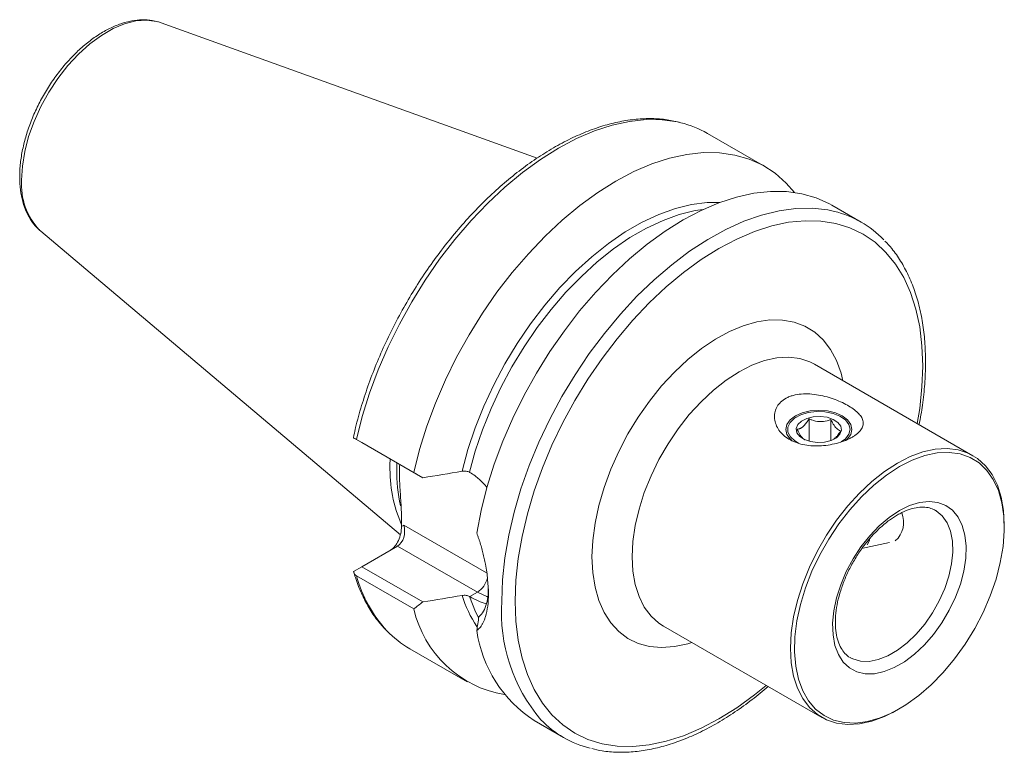
# Model space of a CAD drawing. Units: millimetres. Extents: x 14 to 267, y 11 to 167.
# Drawn here: x 215 to 267, y 28 to 67 of the extents above; entities that cross this region are included whole.
import ezdxf

# ---------------------------------------------------------------- set-up
doc = ezdxf.new("R2010")
doc.units = ezdxf.units.MM

msp = doc.modelspace()

# ---------------------------------------------------------------- linework, layer by layer
at = {"color": 7, "linetype": 'Continuous', "lineweight": 15}
for p, q in [((222.613, 66.845), (222.76, 66.798)), ((242.653, 59.629), (222.76, 66.798)), ((254.692, 59.193), (251.66, 60.943)), ((259.792, 56.249), (258.245, 57.142)), ((216.389, 55.761), (216.321, 55.821)), ((216.389, 55.761), (235.417, 39.694)), ((265.71, 43.883), (257.331, 48.721)), ((256.39, 45.946), (256.319, 45.906)), ((258.794, 45.906), (258.723, 45.946)), ((257.042, 44.647), (257.042, 45.833)), ((258.194, 44.686), (258.194, 45.792)), ((232.939, 44.828), (232.962, 44.975)), ((233.372, 44.578), (232.939, 44.828)), ((233.095, 44.738), (236.127, 42.987)), ((236.601, 42.714), (233.372, 44.578)), ((234.867, 43.379), (234.872, 43.712)), ((239.084, 42.997), (239.075, 43.003)), ((263.744, 40.976), (263.713, 40.995)), ((235.477, 40.144), (235.477, 40.564)), ((267.368, 40.098), (267.368, 40.221)), ((233.372, 38.005), (235.265, 39.097)), ((259.812, 38.978), (261.302, 39.281)), ((232.939, 37.754), (233.372, 38.005)), ((236.127, 35.775), (233.095, 37.526)), ((233.372, 38.005), (236.601, 36.141)), ((239.075, 36.43), (239.084, 36.424)), ((249.332, 34.864), (257.711, 30.027)), ((235.911, 33.663), (238.943, 31.912)), ((261.712, 30.423), (261.818, 30.484)), ((242.496, 29.861), (244.043, 28.968))]:
    msp.add_line(p, q, dxfattribs=at)
at = {"color": 7, "linetype": 'Continuous', "lineweight": 0}
for p, q in [((235.221, 43.175), (235.226, 43.508)), ((235.477, 40.144), (235.596, 40.213)), ((235.596, 40.213), (239.981, 37.681)), ((239.49, 36.658), (235.265, 39.097)), ((239.084, 36.424), (239.49, 36.658))]:
    msp.add_line(p, q, dxfattribs=at)
at = {"color": 7, "linetype": 'Continuous', "lineweight": 0, "flags": 128}
for points in [[(215.375, 58.474), (215.417, 59.21), (215.543, 59.982), (215.75, 60.774), (216.035, 61.572), (216.391, 62.361), (216.813, 63.127), (217.293, 63.854), (217.821, 64.53), (218.388, 65.142), (218.983, 65.678), (219.596, 66.129), (220.214, 66.486), (220.827, 66.742), (221.422, 66.893), (221.989, 66.936), (222.517, 66.87), (222.613, 66.845)], [(233.095, 44.738), (233.402, 45.959), (233.785, 47.19), (234.242, 48.422), (234.769, 49.646), (235.362, 50.853), (236.017, 52.033), (236.729, 53.179), (237.493, 54.282), (238.304, 55.333), (239.154, 56.325), (240.039, 57.251), (240.951, 58.104), (241.884, 58.877), (242.832, 59.565), (243.786, 60.163), (244.74, 60.667), (245.687, 61.072), (246.62, 61.376), (247.532, 61.577), (248.417, 61.672), (249.267, 61.662), (250.078, 61.547), (250.25, 61.507)], [(238.682, 43.058), (238.988, 44.203), (239.372, 45.355), (239.83, 46.503), (240.357, 47.639), (240.949, 48.751), (241.602, 49.83), (242.308, 50.867), (243.063, 51.853), (243.858, 52.778), (244.688, 53.635), (245.545, 54.416), (246.422, 55.114), (247.31, 55.724), (248.202, 56.239), (249.091, 56.655), (249.967, 56.969), (250.824, 57.177), (251.654, 57.279), (252.301, 57.282)], [(239.075, 43.003), (239.38, 44.127), (239.759, 45.257), (240.211, 46.384), (240.731, 47.498), (241.315, 48.588), (241.957, 49.647), (242.652, 50.663), (243.393, 51.629), (244.175, 52.536), (244.99, 53.376), (245.831, 54.142), (246.692, 54.826), (247.563, 55.424), (248.439, 55.929), (249.311, 56.338), (250.171, 56.647), (251.013, 56.853), (251.436, 56.918)], [(240.78, 36.179), (240.822, 37.309), (240.945, 38.477), (241.15, 39.676), (241.434, 40.897), (241.796, 42.131), (242.233, 43.368), (242.741, 44.599), (243.318, 45.816), (243.958, 47.009), (244.657, 48.17), (245.41, 49.289), (246.211, 50.359), (247.054, 51.371), (247.934, 52.318), (248.842, 53.194), (249.774, 53.991), (250.721, 54.704), (251.678, 55.328), (252.636, 55.857), (253.588, 56.288), (254.529, 56.618), (255.45, 56.844), (256.345, 56.965), (257.207, 56.98), (258.03, 56.888), (258.379, 56.813)], [(241.487, 36.179), (241.529, 37.288), (241.651, 38.436), (241.855, 39.614), (242.138, 40.814), (242.498, 42.025), (242.932, 43.239), (243.438, 44.447), (244.01, 45.64), (244.646, 46.808), (245.339, 47.942), (246.086, 49.034), (246.879, 50.076), (247.714, 51.059), (248.583, 51.977), (249.48, 52.821), (250.398, 53.587), (251.331, 54.267), (252.271, 54.857), (253.211, 55.352), (254.143, 55.748), (255.062, 56.044), (255.959, 56.235), (256.828, 56.321), (257.663, 56.301), (258.456, 56.175), (259.202, 55.945), (259.896, 55.611), (260.531, 55.177), (261.104, 54.646), (261.61, 54.022), (262.044, 53.309), (262.404, 52.513), (262.687, 51.64), (262.89, 50.697), (263.013, 49.691), (263.054, 48.63), (263.013, 47.521), (262.89, 46.373), (262.763, 45.585)], [(245.553, 38.527), (245.594, 39.403), (245.716, 40.317), (245.917, 41.255), (246.196, 42.208), (246.548, 43.163), (246.97, 44.109), (247.456, 45.034), (248, 45.927), (248.597, 46.777), (249.238, 47.575), (249.915, 48.309), (250.622, 48.972), (251.348, 49.555), (252.086, 50.052), (252.826, 50.455), (253.559, 50.761), (254.276, 50.966), (254.969, 51.066), (255.63, 51.061), (256.249, 50.952), (256.821, 50.738), (257.337, 50.423), (257.791, 50.011), (258.179, 49.507), (258.495, 48.916), (258.735, 48.247), (258.832, 47.854)], [(257.331, 48.721), (257.083, 48.847), (256.545, 49.023), (255.96, 49.094), (255.337, 49.058), (254.685, 48.916), (254.013, 48.67), (253.332, 48.324), (252.65, 47.883), (251.978, 47.353), (251.326, 46.742), (250.703, 46.059), (250.118, 45.313), (249.58, 44.516), (249.097, 43.68), (248.676, 42.815), (248.323, 41.936), (248.042, 41.055), (247.839, 40.185), (247.716, 39.338), (247.675, 38.527)], [(261.817, 40.976), (261.277, 40.617), (260.75, 40.17), (260.248, 39.647), (259.783, 39.059), (259.365, 38.42), (259.005, 37.746), (258.711, 37.051), (258.489, 36.353), (258.346, 35.667), (258.284, 35.011), (258.305, 34.398), (258.408, 33.844), (258.591, 33.361), (258.849, 32.961), (259.177, 32.654), (259.567, 32.445), (260.01, 32.341), (260.495, 32.344), (261.011, 32.453), (261.546, 32.667), (262.087, 32.979), (262.622, 33.383), (263.138, 33.87), (263.624, 34.427), (264.066, 35.043), (264.456, 35.701), (264.784, 36.388), (265.043, 37.086), (265.226, 37.78), (265.329, 38.453), (265.35, 39.09), (265.288, 39.675), (265.144, 40.195), (264.923, 40.637), (264.629, 40.992), (264.268, 41.251), (263.851, 41.407), (263.386, 41.458), (262.884, 41.402), (262.357, 41.24), (261.817, 40.976)], [(259.234, 33.189), (259.353, 33.129), (259.763, 33.01), (260.216, 32.997), (260.702, 33.091), (261.207, 33.287), (261.719, 33.583), (262.225, 33.97), (262.71, 34.437), (263.164, 34.974), (263.573, 35.566), (263.928, 36.197), (264.219, 36.851), (264.438, 37.512), (264.581, 38.163), (264.643, 38.785), (264.622, 39.364), (264.52, 39.884), (264.338, 40.333), (264.082, 40.697), (263.758, 40.968), (263.744, 40.976)], [(260.243, 39.446), (260.227, 39.387), (260.107, 39.157)], [(250.833, 33.997), (250.622, 33.933), (249.915, 33.78), (249.238, 33.732), (248.597, 33.789), (248, 33.951), (247.456, 34.216), (246.97, 34.58), (246.548, 35.039), (246.196, 35.587), (245.917, 36.218), (245.716, 36.924), (245.594, 37.697), (245.553, 38.527)], [(247.675, 38.527), (247.716, 37.763), (247.839, 37.058), (248.042, 36.422), (248.323, 35.865), (248.676, 35.394), (249.097, 35.016), (249.332, 34.864)], [(240.048, 36.4), (239.984, 36.423), (239.49, 36.658)], [(239.546, 35.327), (239.395, 35.624), (239.075, 36.43)], [(254.763, 31.728), (254.143, 31.222), (253.211, 30.542), (252.271, 29.952), (251.331, 29.457), (250.398, 29.06), (249.48, 28.765), (248.583, 28.574), (247.714, 28.488), (246.879, 28.508), (246.086, 28.634), (245.339, 28.864), (244.646, 29.198), (244.01, 29.632), (243.438, 30.163), (242.932, 30.787), (242.498, 31.5), (242.138, 32.296), (241.855, 33.169), (241.651, 34.112), (241.529, 35.118), (241.487, 36.179)]]:
    msp.add_lwpolyline(points, dxfattribs=at)
at = {"color": 7, "linetype": 'Continuous', "lineweight": 15, "flags": 128}
for points in [[(236.127, 42.987), (236.434, 44.209), (236.817, 45.44), (237.274, 46.672), (237.801, 47.896), (238.394, 49.103), (239.049, 50.283), (239.761, 51.429), (240.525, 52.532), (241.336, 53.583), (242.186, 54.575), (243.071, 55.501), (243.983, 56.354), (244.916, 57.127), (245.863, 57.815), (246.817, 58.413), (247.771, 58.917), (248.718, 59.322), (249.652, 59.626), (250.564, 59.827), (251.448, 59.922), (252.299, 59.912), (253.109, 59.796), (253.874, 59.576), (254.586, 59.253), (255.241, 58.828), (255.834, 58.306), (256.265, 57.816)], [(239.459, 39.78), (239.69, 40.98), (239.999, 42.199), (240.384, 43.428), (240.841, 44.657), (241.369, 45.877), (241.962, 47.08), (242.617, 48.257), (243.329, 49.4), (244.092, 50.499), (244.901, 51.546), (245.75, 52.535), (246.633, 53.458), (247.543, 54.308), (248.474, 55.079), (249.419, 55.766), (250.371, 56.362), (251.322, 56.864), (252.267, 57.269), (253.198, 57.573), (254.108, 57.774), (254.991, 57.87), (255.84, 57.862), (256.649, 57.748), (257.412, 57.53), (258.124, 57.209), (258.245, 57.142)], [(258.973, 44.68), (259.072, 44.768), (259.247, 45.012), (259.306, 45.273), (259.247, 45.535), (259.072, 45.778), (258.794, 45.987), (258.431, 46.148), (258.009, 46.249), (257.556, 46.283), (257.104, 46.249), (256.681, 46.148), (256.319, 45.987), (256.041, 45.778), (255.866, 45.535), (255.806, 45.273), (255.866, 45.012), (256.041, 44.768), (256.144, 44.676)], [(258.745, 44.612), (258.972, 44.784), (259.148, 45.022), (259.206, 45.28), (259.142, 45.536), (258.96, 45.774), (258.674, 45.974), (258.306, 46.122), (257.881, 46.207), (257.433, 46.223), (256.993, 46.168), (256.596, 46.047), (256.269, 45.869), (256.039, 45.647), (255.92, 45.396), (255.923, 45.137), (256.048, 44.888), (256.284, 44.667), (256.481, 44.551)], [(257.483, 44.582), (257.857, 44.602), (258.201, 44.689), (258.482, 44.832), (258.673, 45.019), (258.754, 45.23), (258.718, 45.446), (258.569, 45.645), (258.32, 45.807), (257.997, 45.917), (257.63, 45.964), (257.256, 45.944), (256.912, 45.857), (256.631, 45.714), (256.44, 45.527), (256.359, 45.316), (256.395, 45.1), (256.544, 44.901), (256.793, 44.739), (257.116, 44.629), (257.483, 44.582)], [(261.817, 43.304), (261.135, 42.861), (260.463, 42.328), (259.812, 41.713), (259.191, 41.025), (258.61, 40.274), (258.077, 39.472), (257.602, 38.631), (257.19, 37.763), (256.848, 36.882), (256.582, 36.002), (256.395, 35.135), (256.29, 34.294), (256.269, 33.493), (256.332, 32.744), (256.478, 32.057), (256.705, 31.444), (257.01, 30.914), (257.387, 30.474), (257.832, 30.131), (258.337, 29.891), (258.895, 29.757), (259.497, 29.731), (260.134, 29.814), (260.797, 30.004), (261.475, 30.299), (262.159, 30.693), (262.837, 31.182), (263.5, 31.757), (264.137, 32.41), (264.739, 33.131), (265.297, 33.909), (265.802, 34.732), (266.246, 35.588), (266.624, 36.464), (266.929, 37.346), (267.156, 38.222), (267.302, 39.077), (267.365, 39.899), (267.344, 40.676), (267.239, 41.395), (267.052, 42.046), (266.786, 42.619), (266.444, 43.105), (266.032, 43.497), (265.556, 43.789), (265.024, 43.977), (264.443, 44.057), (263.822, 44.028), (263.171, 43.892), (262.499, 43.649), (261.817, 43.304)], [(267.368, 40.221), (267.326, 40.984), (267.203, 41.689), (267, 42.325), (266.72, 42.882), (266.366, 43.353), (265.945, 43.731), (265.462, 44.01), (264.924, 44.186), (264.34, 44.257), (263.717, 44.221), (263.065, 44.079), (262.393, 43.833), (261.711, 43.487)], [(261.711, 43.487), (261.029, 43.046), (260.357, 42.516), (259.705, 41.905), (259.082, 41.221), (258.497, 40.476), (257.96, 39.679), (257.477, 38.842), (257.055, 37.978), (256.702, 37.099), (256.422, 36.218), (256.218, 35.347), (256.095, 34.5), (256.054, 33.689), (256.095, 32.926), (256.218, 32.221), (256.422, 31.585), (256.702, 31.028), (257.055, 30.557), (257.477, 30.179), (257.96, 29.9), (258.497, 29.724), (259.082, 29.653), (259.705, 29.689), (260.357, 29.831), (261.029, 30.077), (261.711, 30.423), (261.712, 30.423)]]:
    msp.add_lwpolyline(points, dxfattribs=at)
at = {"color": 7, "linetype": 'Continuous', "lineweight": 15}
for centre, radius, start, end in [((248.985, 56.298), 5.36, 60.0603, 76.3484), ((257.114, 51.611), 5.354, 43.6359, 76.3341), ((242.421, 43.205), 7.556, 178.6785, 203.2171), ((260.772, 40.346), 1.273, 310.4718, 23.5033), ((241.902, 37.076), 5.92, 192.6965, 260.4757), ((238.63, 38.345), 5.414, 223.545, 239.864), ((246.278, 35.622), 6.891, 188.3125, 236.714), ((246.72, 33.605), 5.353, 223.69, 256.3478)]:
    msp.add_arc(centre, radius, start, end, dxfattribs=at)
at = {"color": 7, "linetype": 'Continuous', "lineweight": 0}
for centre, radius, start, end in [((218.926, 58.245), 3.558, 176.3063, 222.9315), ((243.767, 43.096), 8.547, 179.4742, 192.6038), ((239.913, 39.396), 7.07, 195.3389, 222.5492), ((238.802, 37.715), 1.261, 303.0695, 345.5982), ((244.719, 38.36), 6.321, 197.2489, 213.7856), ((249.553, 35.596), 8.792, 176.197, 220.3158)]:
    msp.add_arc(centre, radius, start, end, dxfattribs=at)
at = {"color": 7, "linetype": 'Continuous', "lineweight": 15}
for centre, major_axis, ratio, start_param, end_param in [((234.911, 39.817), (0.26, 0.971), 0.517638, 3.619174, 5.189971), ((235.031, 39.886), (0, 0.853), 0.717434, 3.534194, 5.10499)]:
    msp.add_ellipse(centre, major_axis=major_axis, ratio=ratio, start_param=start_param, end_param=end_param, dxfattribs=at)
for points, knots in [([(222.587, 66.841), (222.488, 66.87), (222.225, 66.948), (221.759, 66.968), (221.203, 66.912), (220.625, 66.757), (220.033, 66.51), (219.44, 66.171), (218.854, 65.749), (218.287, 65.251), (217.748, 64.687), (217.245, 64.065), (216.785, 63.396), (216.375, 62.69), (216.021, 61.958), (215.73, 61.212), (215.505, 60.463), (215.353, 59.722), (215.284, 59.116), (215.278, 58.765), (215.276, 58.646)], [0, 0, 0, 0, 0.033358, 0.088777, 0.1452, 0.202789, 0.261299, 0.320326, 0.379517, 0.438651, 0.497678, 0.556605, 0.615463, 0.674291, 0.733136, 0.792028, 0.851017, 0.910147, 0.96946, 1, 1, 1, 1]), ([(250.163, 61.539), (249.922, 61.591), (249.424, 61.697), (248.626, 61.739), (247.784, 61.695), (246.914, 61.553), (246.024, 61.316), (245.118, 60.986), (244.203, 60.565), (243.287, 60.056), (242.374, 59.462), (241.472, 58.788), (240.585, 58.04), (239.72, 57.22), (238.883, 56.337), (238.077, 55.394), (237.309, 54.399), (236.583, 53.358), (235.904, 52.277), (235.277, 51.164), (234.704, 50.026), (234.191, 48.87), (233.74, 47.704), (233.357, 46.536), (233.103, 45.625), (232.99, 45.108), (232.961, 44.976)], [0, 0, 0, 0, 0.039621, 0.081732, 0.124111, 0.166753, 0.209616, 0.252636, 0.295753, 0.338919, 0.382095, 0.425259, 0.468401, 0.511519, 0.554613, 0.597686, 0.640741, 0.683784, 0.726819, 0.769852, 0.812888, 0.85593, 0.898984, 0.942056, 0.98515, 1, 1, 1, 1]), ([(215.276, 58.646), (215.278, 58.525), (215.285, 58.176), (215.356, 57.629), (215.517, 57.031), (215.762, 56.503), (216.029, 56.099), (216.241, 55.909), (216.32, 55.839)], [0, 0, 0, 0, 0.104341, 0.301656, 0.499005, 0.694814, 0.887379, 1, 1, 1, 1]), ([(262.866, 45.526), (262.928, 45.873), (263.059, 46.601), (263.169, 47.68), (263.213, 48.762), (263.181, 49.804), (263.073, 50.8), (262.89, 51.744), (262.631, 52.628), (262.3, 53.447), (261.895, 54.19), (261.482, 54.793), (261.177, 55.112), (261.055, 55.239)], [0, 0, 0, 0, 0.086285, 0.180994, 0.275779, 0.370631, 0.465529, 0.560409, 0.655184, 0.749732, 0.843902, 0.937545, 1, 1, 1, 1]), ([(257.54, 47.093), (257.693, 47.066), (257.842, 47.032), (258.133, 46.951), (258.275, 46.905), (258.55, 46.803), (258.68, 46.748), (258.925, 46.632), (259.042, 46.57), (259.256, 46.443), (259.352, 46.378), (259.525, 46.245), (259.602, 46.176), (259.731, 46.037), (259.783, 45.968), (259.842, 45.862), (259.858, 45.827), (259.884, 45.756), (259.893, 45.719), (259.91, 45.612), (259.907, 45.54), (259.879, 45.433), (259.866, 45.397), (259.831, 45.324), (259.809, 45.288), (259.733, 45.181), (259.666, 45.111), (259.542, 45.008), (259.496, 44.974), (259.397, 44.908), (259.344, 44.876), (259.233, 44.814), (259.174, 44.784), (259.05, 44.727), (258.984, 44.699), (258.783, 44.621), (258.641, 44.575), (258.345, 44.498), (258.193, 44.467), (257.888, 44.422), (257.733, 44.408), (257.428, 44.396), (257.279, 44.399), (256.985, 44.424), (256.841, 44.445), (256.569, 44.505), (256.438, 44.544), (256.189, 44.641), (256.073, 44.698), (255.861, 44.827), (255.763, 44.9), (255.587, 45.061), (255.511, 45.147), (255.383, 45.329), (255.331, 45.426), (255.251, 45.628), (255.226, 45.731), (255.203, 45.938), (255.206, 46.043), (255.244, 46.251), (255.279, 46.351), (255.355, 46.493), (255.384, 46.54), (255.452, 46.629), (255.49, 46.673), (255.615, 46.795), (255.713, 46.866), (255.882, 46.957), (255.942, 46.985), (256.067, 47.033), (256.131, 47.054), (256.332, 47.109), (256.477, 47.133), (256.772, 47.157), (256.923, 47.158), (257.232, 47.139), (257.386, 47.12), (257.54, 47.093)], [0, 0, 0, 0, 0.03125, 0.03125, 0.0625, 0.0625, 0.09375, 0.09375, 0.125, 0.125, 0.15625, 0.15625, 0.1875, 0.1875, 0.21875, 0.21875, 0.234375, 0.234375, 0.25, 0.25, 0.28125, 0.28125, 0.296875, 0.296875, 0.3125, 0.3125, 0.34375, 0.34375, 0.359375, 0.359375, 0.375, 0.375, 0.390625, 0.390625, 0.40625, 0.40625, 0.4375, 0.4375, 0.46875, 0.46875, 0.5, 0.5, 0.53125, 0.53125, 0.5625, 0.5625, 0.59375, 0.59375, 0.625, 0.625, 0.65625, 0.65625, 0.6875, 0.6875, 0.71875, 0.71875, 0.75, 0.75, 0.78125, 0.78125, 0.8125, 0.8125, 0.828125, 0.828125, 0.84375, 0.84375, 0.875, 0.875, 0.890625, 0.890625, 0.90625, 0.90625, 0.9375, 0.9375, 0.96875, 0.96875, 1, 1, 1, 1]), ([(257.042, 45.833), (256.998, 45.765), (256.932, 45.662), (256.837, 45.543), (256.775, 45.476), (256.725, 45.429), (256.682, 45.394), (256.639, 45.364), (256.596, 45.338), (256.55, 45.316), (256.498, 45.297), (256.447, 45.284), (256.416, 45.279), (256.404, 45.277)], [0, 0, 0, 0, 0.216525, 0.327263, 0.439696, 0.497088, 0.554755, 0.632881, 0.692403, 0.752158, 0.844622, 0.937702, 1, 1, 1, 1]), ([(258.194, 45.792), (258.127, 45.769), (257.939, 45.704), (257.587, 45.663), (257.261, 45.74), (257.088, 45.813), (257.042, 45.833)], [0, 0, 0, 0, 0.184931, 0.519846, 0.871444, 1, 1, 1, 1]), ([(258.709, 45.195), (258.635, 45.225), (258.509, 45.275), (258.326, 45.53), (258.235, 45.711), (258.194, 45.792)], [0, 0, 0, 0, 0.439122, 0.751371, 1, 1, 1, 1]), ([(256.404, 45.277), (256.477, 45.138), (256.603, 44.899), (256.749, 44.752), (256.805, 44.729), (256.811, 44.727)], [0, 0, 0, 0, 0.5612561, 0.9603517, 1, 1, 1, 1]), ([(258.344, 44.754), (258.346, 44.755), (258.361, 44.765), (258.388, 44.789), (258.431, 44.828), (258.474, 44.873), (258.517, 44.923), (258.563, 44.98), (258.615, 45.05), (258.666, 45.126), (258.697, 45.175), (258.709, 45.195)], [0, 0, 0, 0, 0.017199, 0.117867, 0.219018, 0.356055, 0.460459, 0.565273, 0.727459, 0.890725, 1, 1, 1, 1]), ([(235.477, 40.564), (235.472, 40.77), (235.461, 41.271), (235.396, 42.09), (235.355, 42.851), (235.376, 43.286), (235.384, 43.438)], [0, 0, 0, 0, 0.216316, 0.524915, 0.833552, 1, 1, 1, 1]), ([(239.075, 43.003), (239.025, 43.031), (238.96, 43.052), (238.823, 43.071), (238.749, 43.07), (238.682, 43.058)], [0, 0, 0, 0, 0.5, 0.5, 1, 1, 1, 1]), ([(239.999, 42.198), (239.934, 42.278), (239.74, 42.517), (239.428, 42.781), (239.178, 42.938), (239.084, 42.997)], [0, 0, 0, 0, 0.238682, 0.712306, 1, 1, 1, 1]), ([(261.713, 40.747), (261.792, 40.791), (262.023, 40.918), (262.393, 41.065), (262.803, 41.159), (263.173, 41.169), (263.486, 41.113), (263.655, 41.02), (263.734, 40.976)], [0, 0, 0, 0, 0.095662, 0.278286, 0.460752, 0.644445, 0.832772, 1, 1, 1, 1]), ([(259.231, 33.194), (259.223, 33.197), (259.109, 33.243), (258.944, 33.4), (258.725, 33.682), (258.563, 34.047), (258.457, 34.493), (258.417, 34.997), (258.444, 35.55), (258.539, 36.139), (258.702, 36.752), (258.931, 37.373), (259.219, 37.989), (259.562, 38.584), (259.95, 39.143), (260.375, 39.654), (260.825, 40.102), (261.276, 40.475), (261.572, 40.659), (261.713, 40.747)], [0, 0, 0, 0, 0.005041, 0.074651, 0.13592, 0.201167, 0.263779, 0.325365, 0.386764, 0.448235, 0.509915, 0.571807, 0.633857, 0.695991, 0.75813, 0.820165, 0.882012, 0.943594, 1, 1, 1, 1]), ([(239.46, 39.78), (239.478, 39.731), (239.515, 39.633), (239.566, 39.486), (239.616, 39.338), (239.662, 39.189), (239.706, 39.04), (239.747, 38.891), (239.786, 38.741), (239.823, 38.591), (239.857, 38.44), (239.888, 38.289), (239.962, 37.913), (240.047, 37.324), (240.073, 36.823), (240.074, 36.352), (240.048, 35.906), (239.956, 35.47), (239.864, 35.202), (239.8, 35.055), (239.728, 34.925), (239.648, 34.809), (239.56, 34.708), (239.493, 34.653), (239.46, 34.625)], [0, 0, 0, 0, 0.022617, 0.045171, 0.067687, 0.090188, 0.1127, 0.135245, 0.157849, 0.180535, 0.203327, 0.226248, 0.249322, 0.375199, 0.499961, 0.499972, 0.624704, 0.750956, 0.793171, 0.834908, 0.87631, 0.917526, 0.958706, 1, 1, 1, 1]), ([(232.948, 37.729), (232.977, 37.631), (233.091, 37.239), (233.344, 36.598), (233.734, 35.841), (234.162, 35.193), (234.489, 34.838), (234.636, 34.678)], [0, 0, 0, 0, 0.080844, 0.322704, 0.563899, 0.803804, 1, 1, 1, 1]), ([(238.682, 36.485), (238.715, 36.491), (238.751, 36.494), (238.821, 36.495), (238.857, 36.493), (238.961, 36.479), (239.024, 36.459), (239.075, 36.43)], [0, 0, 0, 0, 0.25, 0.25, 0.5, 0.5, 1, 1, 1, 1]), ([(239.568, 35.351), (239.659, 35.443), (239.832, 35.617), (239.983, 36.035), (240.057, 36.449), (240.065, 36.746), (240.068, 36.861)], [0, 0, 0, 0, 0.309564, 0.58978, 0.84099, 1, 1, 1, 1]), ([(239.084, 36.424), (239.234, 36.344), (239.538, 36.181), (239.828, 36.07), (239.962, 36.042), (239.968, 36.04)], [0, 0, 0, 0, 0.480791, 0.975782, 1, 1, 1, 1]), ([(239.459, 34.625), (239.478, 34.747), (239.514, 34.989), (239.55, 35.231), (239.568, 35.35)], [0, 0, 0, 0, 0.506765, 1, 1, 1, 1]), ([(245.547, 28.379), (245.726, 28.335), (246.159, 28.231), (246.888, 28.176), (247.722, 28.197), (248.586, 28.318), (249.472, 28.532), (250.375, 28.841), (251.288, 29.241), (252.205, 29.73), (253.119, 30.306), (254.01, 30.946), (254.586, 31.432), (254.867, 31.668)], [0, 0, 0, 0, 0.0652, 0.157406, 0.250184, 0.343552, 0.43743, 0.531687, 0.626185, 0.72081, 0.815478, 0.910126, 1, 1, 1, 1])]:
    msp.add_open_spline(points, degree=3, knots=knots, dxfattribs=at)
for points in [[(232.939, 44.828), (232.961, 44.815), (233.015, 44.784), (233.095, 44.738)], [(236.127, 42.987), (236.285, 42.896), (236.443, 42.805), (236.601, 42.714)], [(238.682, 43.058), (237.988, 42.943), (237.295, 42.828), (236.601, 42.714)], [(233.095, 37.526), (233.015, 37.572), (232.961, 37.655), (232.939, 37.754)], [(236.601, 36.141), (237.295, 36.255), (237.988, 36.369), (238.682, 36.485)], [(236.601, 36.141), (236.443, 36.019), (236.285, 35.897), (236.127, 35.775)]]:
    msp.add_open_spline(points, degree=3, dxfattribs=at)

doc.saveas('drawing.dxf')
